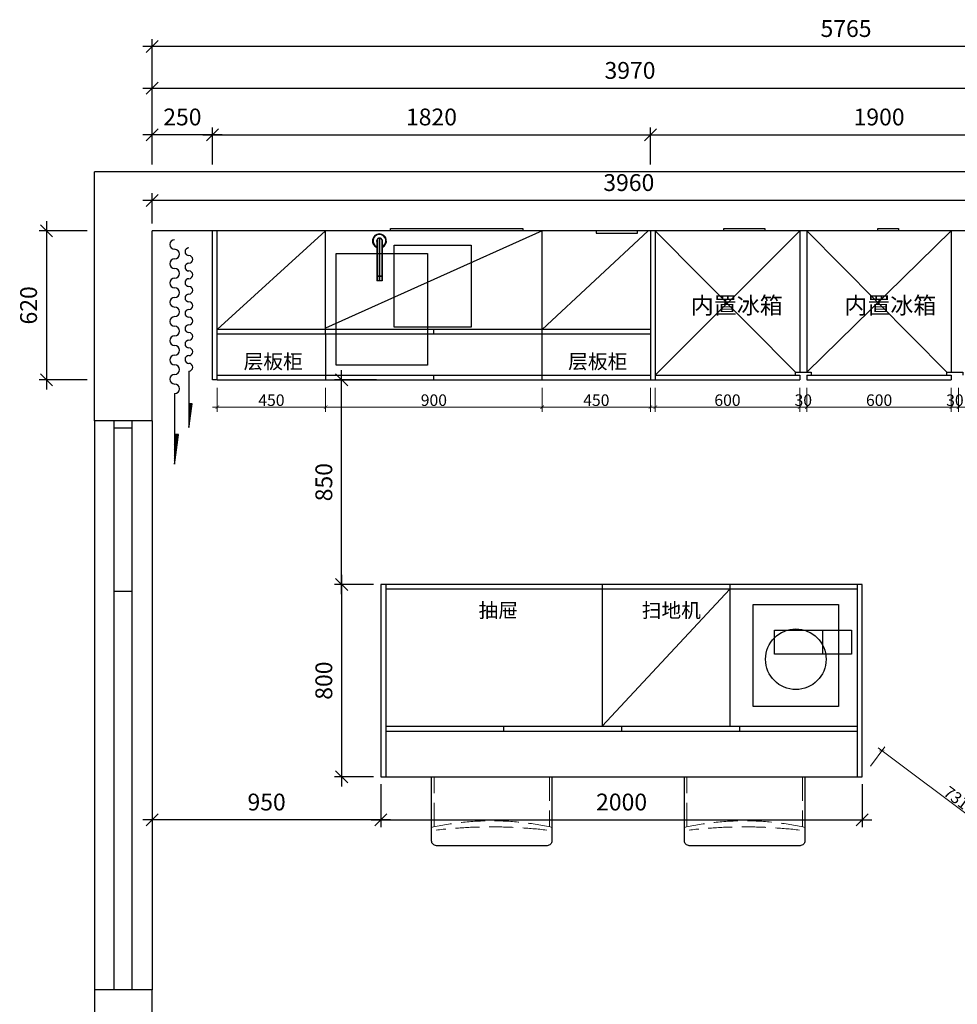
# Model space of a CAD drawing. Extents: x 436742 to 481237, y -116631 to -102107.
# Drawn here: x 436901 to 440797, y -106200 to -102107 of the extents above; entities that cross this region are included whole.
import ezdxf

# ---------------------------------------------------------------- set-up
doc = ezdxf.new("R2010")
doc.units = 0
doc.header["$LTSCALE"] = 2
doc.header["$MEASUREMENT"] = 0
doc.header["$PDMODE"] = 2
doc.linetypes.add('DASH', pattern=[0.35, 0.25, -0.1])
for name, color, linetype in [('01厨具', 4, 'Continuous'), ('01活动家具', 4, 'Continuous'), ('Q-墙体', 160, 'Continuous'), ('活动家具', 217, 'Continuous')]:
    doc.layers.add(name, color=color, linetype=linetype)
doc.styles.add('48', font='txt', dxfattribs={"width": 0.8, "height": 48})
doc.styles.add('TGP_宋体_01', font='txt', dxfattribs={"width": 0.8})
doc.styles.add('仿宋', font='txt', dxfattribs={"width": 0.8})
doc.dimstyles.new('(标)48宋体', dxfattribs={"dimtxt": 48, "dimasz": 15, "dimexe": 20, "dimexo": 20, "dimgap": 5, "dimtad": 3, "dimdec": 0, "dimdsep": 46, "dimtxsty": '48', "dimblk": 'ARCHTICK', "dimcen": 30, "dimdle": 20, "dimclrd": 4, "dimclre": 4, "dimclrt": 7, "dimadec": 0, "dimazin": 2, "dimtfac": 1, "dimtdec": 0, "dimtix": 1, "dimtmove": 1, "dimatfit": 3, "dimldrblk": 'DOT', "dimfxl": 80, "dimfxlon": 1, "dimtolj": 1, "dimtzin": 0, "dimlwd": 5, "dimlwe": 5, "dimarcsym": 0})
doc.dimstyles.new('ZB_100-30', dxfattribs={"dimtxt": 70, "dimasz": 50, "dimexe": 30, "dimexo": 30, "dimgap": 30, "dimtad": 1, "dimdec": 0, "dimdsep": 46, "dimtxsty": 'TGP_宋体_01', "dimblk": 'OBLIQUE', "dimcen": 2.5, "dimdle": 40, "dimclrd": 8, "dimclre": 8, "dimclrt": 51, "dimadec": 0, "dimazin": 0, "dimtfac": 1, "dimtdec": 0, "dimtix": 1, "dimtmove": 2, "dimatfit": 3, "dimldrblk": 'DOT', "dimfxl": 1, "dimarcsym": 0})

# ---------------------------------------------------------------- blocks, each defined once
blk = doc.blocks.new('_Oblique')
at = {"color": 0, "linetype": 'ByBlock', "lineweight": -2}
blk.add_line((-0.5, -0.5), (0.5, 0.5), dxfattribs=at)
blk = doc.blocks.new('*D15')
at = {"color": 8, "lineweight": -2, "transparency": 16777216}
for p, q in [((437451.7, -102361.7), (437451.7, -102187.7)), ((443217, -102361.7), (443217, -102187.7)), ((443257, -102217.7), (437411.7, -102217.7))]:
    blk.add_line(p, q, dxfattribs=at)
at = {"layer": 'Defpoints', "color": 0, "transparency": 16777216}
for p in [(437451.7, -102217.7), (437451.7, -102391.7), (443217, -102391.7)]:
    blk.add_point(p, dxfattribs=at)
at = {"color": 8, "lineweight": -2, "transparency": 16777216, "xscale": 50, "yscale": 50, "zscale": 50, "rotation": 180}
blk.add_blockref('_Oblique', (437451.7, -102217.7), dxfattribs=at)
at = {"color": 8, "lineweight": -2, "transparency": 16777216, "xscale": 50, "yscale": 50, "zscale": 50}
blk.add_blockref('_Oblique', (443217, -102217.7), dxfattribs=at)
at = {"color": 51, "transparency": 16777216, "insert": (440334.3, -102152.7), "char_height": 70, "attachment_point": 5, "style": 'TGP_宋体_01'}
blk.add_mtext('5765', dxfattribs=at)
blk = doc.blocks.new('_Dot')
at = {"color": 0, "linetype": 'ByBlock', "lineweight": -2}
blk.add_line((-0.5, 0), (-1, 0), dxfattribs=at)
at = {"color": 0, "linetype": 'ByBlock', "const_width": 0.5}
blk.add_lwpolyline([(-0.25, 0, 1), (0.25, 0, 1)], format="xyb", close=True, dxfattribs=at)
blk = doc.blocks.new('*D16')
at = {"color": 8, "lineweight": -2, "transparency": 16777216}
for p, q in [((437451.7, -102709.4), (437451.7, -102555.3)), ((437741.7, -102585.3), (437411.7, -102585.3))]:
    blk.add_line(p, q, dxfattribs=at)
at = {"layer": 'Defpoints', "color": 0, "transparency": 16777216}
for p in [(437451.7, -102585.3), (437701.7, -102585.3), (437451.7, -102739.4)]:
    blk.add_point(p, dxfattribs=at)
at = {"color": 8, "lineweight": -2, "transparency": 16777216, "xscale": 50, "yscale": 50, "zscale": 50, "rotation": 180}
blk.add_blockref('_Oblique', (437451.7, -102585.3), dxfattribs=at)
at = {"color": 8, "lineweight": -2, "transparency": 16777216, "xscale": 50, "yscale": 50, "zscale": 50}
blk.add_blockref('_Oblique', (437701.7, -102585.3), dxfattribs=at)
at = {"color": 51, "transparency": 16777216, "insert": (437576.7, -102520.3), "char_height": 70, "attachment_point": 5, "style": 'TGP_宋体_01'}
blk.add_mtext('250', dxfattribs=at)
blk = doc.blocks.new('*D23')
at = {"color": 8, "lineweight": -2, "transparency": 16777216}
for p, q in [((437011.7, -102944.4), (437011.7, -103644.4)), ((437181.7, -102984.4), (436981.7, -102984.4)), ((437181.7, -103604.4), (436981.7, -103604.4))]:
    blk.add_line(p, q, dxfattribs=at)
at = {"layer": 'Defpoints', "color": 0, "transparency": 16777216}
for p in [(437211.7, -102984.4), (437011.7, -103604.4), (437211.7, -103604.4)]:
    blk.add_point(p, dxfattribs=at)
at = {"color": 8, "lineweight": -2, "transparency": 16777216, "xscale": 50, "yscale": 50, "zscale": 50}
for p, rotation in [((437011.7, -102984.4), 90), ((437011.7, -103604.4), 270)]:
    blk.add_blockref('_Oblique', p, dxfattribs=dict(at, rotation=rotation))
at = {"color": 51, "transparency": 16777216, "insert": (436946.7, -103294.4), "char_height": 70, "attachment_point": 5, "rotation": 90, "style": 'TGP_宋体_01'}
blk.add_mtext('620', dxfattribs=at)
blk = doc.blocks.new('*D26')
at = {"color": 8, "lineweight": -2, "transparency": 16777216}
for p, q in [((437701.7, -102709.4), (437701.7, -102555.3)), ((439521.7, -102709.4), (439521.7, -102555.3)), ((437661.7, -102585.3), (439561.7, -102585.3))]:
    blk.add_line(p, q, dxfattribs=at)
at = {"layer": 'Defpoints', "color": 0, "transparency": 16777216}
for p in [(439521.7, -102585.3), (437701.7, -102739.4), (439521.7, -102739.4)]:
    blk.add_point(p, dxfattribs=at)
at = {"color": 8, "lineweight": -2, "transparency": 16777216, "xscale": 50, "yscale": 50, "zscale": 50, "rotation": 180}
blk.add_blockref('_Oblique', (437701.7, -102585.3), dxfattribs=at)
at = {"color": 8, "lineweight": -2, "transparency": 16777216, "xscale": 50, "yscale": 50, "zscale": 50}
blk.add_blockref('_Oblique', (439521.7, -102585.3), dxfattribs=at)
at = {"color": 51, "transparency": 16777216, "insert": (438611.7, -102520.3), "char_height": 70, "attachment_point": 5, "style": 'TGP_宋体_01'}
blk.add_mtext('1820', dxfattribs=at)
blk = doc.blocks.new('*D27')
at = {"color": 8, "lineweight": -2, "transparency": 16777216}
for p, q in [((439521.7, -102709.4), (439521.7, -102555.3)), ((441421.7, -102709.4), (441421.7, -102555.3)), ((439481.7, -102585.3), (441461.7, -102585.3))]:
    blk.add_line(p, q, dxfattribs=at)
at = {"layer": 'Defpoints', "color": 0, "transparency": 16777216}
for p in [(441421.7, -102585.3), (439521.7, -102739.4), (441421.7, -102739.4)]:
    blk.add_point(p, dxfattribs=at)
at = {"color": 8, "lineweight": -2, "transparency": 16777216, "xscale": 50, "yscale": 50, "zscale": 50, "rotation": 180}
blk.add_blockref('_Oblique', (439521.7, -102585.3), dxfattribs=at)
at = {"color": 8, "lineweight": -2, "transparency": 16777216, "xscale": 50, "yscale": 50, "zscale": 50}
blk.add_blockref('_Oblique', (441421.7, -102585.3), dxfattribs=at)
at = {"color": 51, "transparency": 16777216, "insert": (440471.7, -102520.3), "char_height": 70, "attachment_point": 5, "style": 'TGP_宋体_01'}
blk.add_mtext('1900', dxfattribs=at)
blk = doc.blocks.new('*D28')
at = {"color": 8, "lineweight": -2, "transparency": 16777216}
for p, q in [((437451.7, -102555.3), (437451.7, -102361.7)), ((441421.7, -102555.3), (441421.7, -102361.7)), ((437411.7, -102391.7), (441461.7, -102391.7))]:
    blk.add_line(p, q, dxfattribs=at)
at = {"layer": 'Defpoints', "color": 0, "transparency": 16777216}
for p in [(441421.7, -102391.7), (437451.7, -102585.3), (441421.7, -102585.3)]:
    blk.add_point(p, dxfattribs=at)
at = {"color": 8, "lineweight": -2, "transparency": 16777216, "xscale": 50, "yscale": 50, "zscale": 50, "rotation": 180}
blk.add_blockref('_Oblique', (437451.7, -102391.7), dxfattribs=at)
at = {"color": 8, "lineweight": -2, "transparency": 16777216, "xscale": 50, "yscale": 50, "zscale": 50}
blk.add_blockref('_Oblique', (441421.7, -102391.7), dxfattribs=at)
at = {"color": 51, "transparency": 16777216, "insert": (439436.7, -102326.7), "char_height": 70, "attachment_point": 5, "style": 'TGP_宋体_01'}
blk.add_mtext('3970', dxfattribs=at)
blk = doc.blocks.new('*D32')
at = {"color": 8, "lineweight": -2, "transparency": 16777216}
for p, q in [((438238.5, -104414.4), (438238.5, -105294.4)), ((438371.5, -104454.4), (438208.5, -104454.4)), ((438371.5, -105254.4), (438208.5, -105254.4))]:
    blk.add_line(p, q, dxfattribs=at)
at = {"layer": 'Defpoints', "color": 0, "transparency": 16777216}
for p in [(438401.5, -104454.4), (438238.5, -105254.4), (438401.5, -105254.4)]:
    blk.add_point(p, dxfattribs=at)
at = {"color": 8, "lineweight": -2, "transparency": 16777216, "xscale": 50, "yscale": 50, "zscale": 50}
for p, rotation in [((438238.5, -104454.4), 90), ((438238.5, -105254.4), 270)]:
    blk.add_blockref('_Oblique', p, dxfattribs=dict(at, rotation=rotation))
at = {"color": 51, "transparency": 16777216, "insert": (438173.5, -104854.4), "char_height": 70, "attachment_point": 5, "rotation": 90, "style": 'TGP_宋体_01'}
blk.add_mtext('800', dxfattribs=at)
blk = doc.blocks.new('*D33')
at = {"color": 8, "lineweight": -2, "transparency": 16777216}
for p, q in [((438401.5, -105284.4), (438401.5, -105463.2)), ((440401.8, -105284.4), (440401.8, -105463.2)), ((438361.5, -105433.2), (440441.8, -105433.2))]:
    blk.add_line(p, q, dxfattribs=at)
at = {"layer": 'Defpoints', "color": 0, "transparency": 16777216}
for p in [(438401.5, -105254.4), (440401.8, -105254.4), (440401.8, -105433.2)]:
    blk.add_point(p, dxfattribs=at)
at = {"color": 8, "lineweight": -2, "transparency": 16777216, "xscale": 50, "yscale": 50, "zscale": 50, "rotation": 180}
blk.add_blockref('_Oblique', (438401.5, -105433.2), dxfattribs=at)
at = {"color": 8, "lineweight": -2, "transparency": 16777216, "xscale": 50, "yscale": 50, "zscale": 50}
blk.add_blockref('_Oblique', (440401.8, -105433.2), dxfattribs=at)
at = {"color": 51, "transparency": 16777216, "insert": (439401.7, -105368.2), "char_height": 70, "attachment_point": 5, "style": 'TGP_宋体_01'}
blk.add_mtext('2000', dxfattribs=at)
blk = doc.blocks.new('*D30')
at = {"color": 8, "lineweight": -2, "transparency": 16777216}
for p, q in [((437451.7, -105284.4), (437451.7, -105463.2)), ((438401.5, -105284.4), (438401.5, -105463.2)), ((438441.5, -105433.2), (437411.7, -105433.2))]:
    blk.add_line(p, q, dxfattribs=at)
at = {"layer": 'Defpoints', "color": 0, "transparency": 16777216}
for p in [(437451.7, -105254.4), (438401.5, -105254.4), (437451.7, -105433.2)]:
    blk.add_point(p, dxfattribs=at)
at = {"color": 8, "lineweight": -2, "transparency": 16777216, "xscale": 50, "yscale": 50, "zscale": 50, "rotation": 180}
blk.add_blockref('_Oblique', (437451.7, -105433.2), dxfattribs=at)
at = {"color": 8, "lineweight": -2, "transparency": 16777216, "xscale": 50, "yscale": 50, "zscale": 50}
blk.add_blockref('_Oblique', (438401.5, -105433.2), dxfattribs=at)
at = {"color": 51, "transparency": 16777216, "insert": (437926.6, -105368.2), "char_height": 70, "attachment_point": 5, "style": 'TGP_宋体_01'}
blk.add_mtext('950', dxfattribs=at)
blk = doc.blocks.new('*D31')
at = {"color": 8, "lineweight": -2, "transparency": 16777216}
for p, q in [((438238.5, -104494.4), (438238.5, -103564.4)), ((438382.7, -103604.4), (438208.5, -103604.4)), ((438371.5, -104454.4), (438208.5, -104454.4))]:
    blk.add_line(p, q, dxfattribs=at)
at = {"layer": 'Defpoints', "color": 0, "transparency": 16777216}
for p in [(438238.5, -103604.4), (438412.7, -103604.4), (438401.5, -104454.4)]:
    blk.add_point(p, dxfattribs=at)
at = {"color": 8, "lineweight": -2, "transparency": 16777216, "xscale": 50, "yscale": 50, "zscale": 50}
for p, rotation in [((438238.5, -103604.4), 90), ((438238.5, -104454.4), 270)]:
    blk.add_blockref('_Oblique', p, dxfattribs=dict(at, rotation=rotation))
at = {"color": 51, "transparency": 16777216, "insert": (438173.5, -104029.4), "char_height": 70, "attachment_point": 5, "rotation": 90, "style": 'TGP_宋体_01'}
blk.add_mtext('850', dxfattribs=at)
blk = doc.blocks.new('_ArchTick')
at = {"color": 0, "linetype": 'ByBlock', "const_width": 0.15}
blk.add_lwpolyline([(-0.5, -0.5), (0.5, 0.5)], dxfattribs=at)
blk = doc.blocks.new('*D41')
at = {"color": 4, "lineweight": 5, "transparency": 16777216}
for p, q in [((440435.4, -105209.6), (440495.3, -105129.6)), ((440467.3, -105133.6), (441084.1, -105595.6)), ((441020.2, -105647.6), (441080.1, -105567.6))]:
    blk.add_line(p, q, dxfattribs=at)
at = {"layer": 'Defpoints', "color": 0, "transparency": 16777216}
for p in [(440401.8, -105254.4), (441068.1, -105583.6), (440986.7, -105692.4)]:
    blk.add_point(p, dxfattribs=at)
at = {"color": 4, "lineweight": 5, "transparency": 16777216, "xscale": 15, "yscale": 15, "zscale": 15}
for p, rotation in [((440483.3, -105145.6), 143.1679792897995), ((441068.1, -105583.6), 323.1679792897995)]:
    blk.add_blockref('_ArchTick', p, dxfattribs=dict(at, rotation=rotation))
at = {"color": 7, "transparency": 16777216, "insert": (440793.1, -105341.4), "char_height": 48, "attachment_point": 5, "rotation": 323.168, "style": '48'}
blk.add_mtext('\\A1;731', dxfattribs=at)
blk = doc.blocks.new('*D88')
at = {"color": 4, "lineweight": 5, "transparency": 16777216}
for p, q in [((440801.7, -103637.5), (440801.7, -103737.5)), ((441401.7, -103637.5), (441401.7, -103737.5)), ((441421.7, -103717.5), (440781.7, -103717.5))]:
    blk.add_line(p, q, dxfattribs=at)
at = {"layer": 'Defpoints', "color": 0, "transparency": 16777216}
for p in [(440801.7, -103604.4), (441401.7, -103604.4), (440801.7, -103717.5)]:
    blk.add_point(p, dxfattribs=at)
at = {"color": 4, "lineweight": 5, "transparency": 16777216, "xscale": 15, "yscale": 15, "zscale": 15, "rotation": 180}
blk.add_blockref('_ArchTick', (440801.7, -103717.5), dxfattribs=at)
at = {"color": 4, "lineweight": 5, "transparency": 16777216, "xscale": 15, "yscale": 15, "zscale": 15}
blk.add_blockref('_ArchTick', (441401.7, -103717.5), dxfattribs=at)
at = {"color": 7, "transparency": 16777216, "insert": (441101.7, -103688.5), "char_height": 48, "attachment_point": 5, "style": '48'}
blk.add_mtext('\\A1;600', dxfattribs=at)
blk = doc.blocks.new('*D89')
at = {"color": 4, "lineweight": 5, "transparency": 16777216}
for p, q in [((440771.7, -103637.5), (440771.7, -103737.5)), ((440801.7, -103637.5), (440801.7, -103737.5)), ((440771.7, -103717.5), (440756.7, -103717.5)), ((440801.7, -103717.5), (440771.7, -103717.5)), ((440801.7, -103717.5), (440816.7, -103717.5))]:
    blk.add_line(p, q, dxfattribs=at)
at = {"layer": 'Defpoints', "color": 0, "transparency": 16777216}
for p in [(440771.7, -103604.4), (440801.7, -103604.4), (440771.7, -103717.5)]:
    blk.add_point(p, dxfattribs=at)
at = {"color": 4, "lineweight": 5, "transparency": 16777216, "xscale": 15, "yscale": 15, "zscale": 15}
blk.add_blockref('_ArchTick', (440771.7, -103717.5), dxfattribs=at)
at = {"color": 4, "lineweight": 5, "transparency": 16777216, "xscale": 15, "yscale": 15, "zscale": 15, "rotation": 180}
blk.add_blockref('_ArchTick', (440801.7, -103717.5), dxfattribs=at)
at = {"color": 7, "transparency": 16777216, "insert": (440786.7, -103688.5), "char_height": 48, "attachment_point": 5, "style": '48'}
blk.add_mtext('\\A1;30', dxfattribs=at)
blk = doc.blocks.new('*D90')
at = {"color": 4, "lineweight": 5, "transparency": 16777216}
for p, q in [((440171.7, -103637.5), (440171.7, -103737.5)), ((440771.7, -103637.5), (440771.7, -103737.5)), ((440791.7, -103717.5), (440151.7, -103717.5))]:
    blk.add_line(p, q, dxfattribs=at)
at = {"layer": 'Defpoints', "color": 0, "transparency": 16777216}
for p in [(440171.7, -103604.4), (440771.7, -103604.4), (440171.7, -103717.5)]:
    blk.add_point(p, dxfattribs=at)
at = {"color": 4, "lineweight": 5, "transparency": 16777216, "xscale": 15, "yscale": 15, "zscale": 15, "rotation": 180}
blk.add_blockref('_ArchTick', (440171.7, -103717.5), dxfattribs=at)
at = {"color": 4, "lineweight": 5, "transparency": 16777216, "xscale": 15, "yscale": 15, "zscale": 15}
blk.add_blockref('_ArchTick', (440771.7, -103717.5), dxfattribs=at)
at = {"color": 7, "transparency": 16777216, "insert": (440471.7, -103688.5), "char_height": 48, "attachment_point": 5, "style": '48'}
blk.add_mtext('\\A1;600', dxfattribs=at)
blk = doc.blocks.new('*D91')
at = {"color": 4, "lineweight": 5, "transparency": 16777216}
for p, q in [((440141.7, -103637.5), (440141.7, -103737.5)), ((440171.7, -103637.5), (440171.7, -103737.5)), ((440141.7, -103717.5), (440126.7, -103717.5)), ((440171.7, -103717.5), (440141.7, -103717.5)), ((440171.7, -103717.5), (440186.7, -103717.5))]:
    blk.add_line(p, q, dxfattribs=at)
at = {"layer": 'Defpoints', "color": 0, "transparency": 16777216}
for p in [(440141.7, -103604.4), (440171.7, -103604.4), (440141.7, -103717.5)]:
    blk.add_point(p, dxfattribs=at)
at = {"color": 4, "lineweight": 5, "transparency": 16777216, "xscale": 15, "yscale": 15, "zscale": 15}
blk.add_blockref('_ArchTick', (440141.7, -103717.5), dxfattribs=at)
at = {"color": 4, "lineweight": 5, "transparency": 16777216, "xscale": 15, "yscale": 15, "zscale": 15, "rotation": 180}
blk.add_blockref('_ArchTick', (440171.7, -103717.5), dxfattribs=at)
at = {"color": 7, "transparency": 16777216, "insert": (440156.7, -103688.5), "char_height": 48, "attachment_point": 5, "style": '48'}
blk.add_mtext('\\A1;30', dxfattribs=at)
blk = doc.blocks.new('*D92')
at = {"color": 4, "lineweight": 5, "transparency": 16777216}
for p, q in [((439541.7, -103637.5), (439541.7, -103737.5)), ((440141.7, -103637.5), (440141.7, -103737.5)), ((440161.7, -103717.5), (439521.7, -103717.5))]:
    blk.add_line(p, q, dxfattribs=at)
at = {"layer": 'Defpoints', "color": 0, "transparency": 16777216}
for p in [(439541.7, -103604.4), (440141.7, -103604.4), (439541.7, -103717.5)]:
    blk.add_point(p, dxfattribs=at)
at = {"color": 4, "lineweight": 5, "transparency": 16777216, "xscale": 15, "yscale": 15, "zscale": 15, "rotation": 180}
blk.add_blockref('_ArchTick', (439541.7, -103717.5), dxfattribs=at)
at = {"color": 4, "lineweight": 5, "transparency": 16777216, "xscale": 15, "yscale": 15, "zscale": 15}
blk.add_blockref('_ArchTick', (440141.7, -103717.5), dxfattribs=at)
at = {"color": 7, "transparency": 16777216, "insert": (439841.7, -103688.5), "char_height": 48, "attachment_point": 5, "style": '48'}
blk.add_mtext('\\A1;600', dxfattribs=at)
blk = doc.blocks.new('*D93')
at = {"color": 4, "lineweight": 5, "transparency": 16777216}
for p, q in [((439071.7, -103637.5), (439071.7, -103737.5)), ((439521.7, -103637.5), (439521.7, -103737.5)), ((439541.7, -103717.5), (439051.7, -103717.5))]:
    blk.add_line(p, q, dxfattribs=at)
at = {"layer": 'Defpoints', "color": 0, "transparency": 16777216}
for p in [(439071.7, -103604.4), (439521.7, -103604.4), (439071.7, -103717.5)]:
    blk.add_point(p, dxfattribs=at)
at = {"color": 4, "lineweight": 5, "transparency": 16777216, "xscale": 15, "yscale": 15, "zscale": 15, "rotation": 180}
blk.add_blockref('_ArchTick', (439071.7, -103717.5), dxfattribs=at)
at = {"color": 4, "lineweight": 5, "transparency": 16777216, "xscale": 15, "yscale": 15, "zscale": 15}
blk.add_blockref('_ArchTick', (439521.7, -103717.5), dxfattribs=at)
at = {"color": 7, "transparency": 16777216, "insert": (439296.7, -103688.5), "char_height": 48, "attachment_point": 5, "style": '48'}
blk.add_mtext('\\A1;450', dxfattribs=at)
blk = doc.blocks.new('*D94')
at = {"color": 4, "lineweight": 5, "transparency": 16777216}
for p, q in [((438171.7, -103637.5), (438171.7, -103737.5)), ((439071.7, -103637.5), (439071.7, -103737.5)), ((439091.7, -103717.5), (438151.7, -103717.5))]:
    blk.add_line(p, q, dxfattribs=at)
at = {"layer": 'Defpoints', "color": 0, "transparency": 16777216}
for p in [(438171.7, -103604.4), (439071.7, -103604.4), (438171.7, -103717.5)]:
    blk.add_point(p, dxfattribs=at)
at = {"color": 4, "lineweight": 5, "transparency": 16777216, "xscale": 15, "yscale": 15, "zscale": 15, "rotation": 180}
blk.add_blockref('_ArchTick', (438171.7, -103717.5), dxfattribs=at)
at = {"color": 4, "lineweight": 5, "transparency": 16777216, "xscale": 15, "yscale": 15, "zscale": 15}
blk.add_blockref('_ArchTick', (439071.7, -103717.5), dxfattribs=at)
at = {"color": 7, "transparency": 16777216, "insert": (438621.7, -103688.5), "char_height": 48, "attachment_point": 5, "style": '48'}
blk.add_mtext('\\A1;900', dxfattribs=at)
blk = doc.blocks.new('*D95')
at = {"color": 4, "lineweight": 5, "transparency": 16777216}
for p, q in [((437721.7, -103637.5), (437721.7, -103737.5)), ((438171.7, -103637.5), (438171.7, -103737.5)), ((438191.7, -103717.5), (437701.7, -103717.5))]:
    blk.add_line(p, q, dxfattribs=at)
at = {"layer": 'Defpoints', "color": 0, "transparency": 16777216}
for p in [(437721.7, -103604.4), (438171.7, -103604.4), (437721.7, -103717.5)]:
    blk.add_point(p, dxfattribs=at)
at = {"color": 4, "lineweight": 5, "transparency": 16777216, "xscale": 15, "yscale": 15, "zscale": 15, "rotation": 180}
blk.add_blockref('_ArchTick', (437721.7, -103717.5), dxfattribs=at)
at = {"color": 4, "lineweight": 5, "transparency": 16777216, "xscale": 15, "yscale": 15, "zscale": 15}
blk.add_blockref('_ArchTick', (438171.7, -103717.5), dxfattribs=at)
at = {"color": 7, "transparency": 16777216, "insert": (437946.7, -103688.5), "char_height": 48, "attachment_point": 5, "style": '48'}
blk.add_mtext('\\A1;450', dxfattribs=at)
blk = doc.blocks.new('jyhgr')
at = {"color": 250}
blk.add_line((200, 100), (200, 0), dxfattribs=at)
blk.add_lwpolyline([(0, 100), (320, 100), (320, 0), (0, 0)], close=True, dxfattribs=at)
blk = doc.blocks.new('*D100')
at = {"color": 8, "lineweight": -2, "transparency": 16777216}
for p, q in [((441451.7, -102858), (437411.7, -102858)), ((437451.7, -102954.4), (437451.7, -102828)), ((441411.7, -102954.4), (441411.7, -102828))]:
    blk.add_line(p, q, dxfattribs=at)
at = {"layer": 'Defpoints', "color": 0, "transparency": 16777216}
for p in [(437451.7, -102858), (437451.7, -102984.4), (441411.7, -102984.4)]:
    blk.add_point(p, dxfattribs=at)
at = {"color": 8, "lineweight": -2, "transparency": 16777216, "xscale": 50, "yscale": 50, "zscale": 50, "rotation": 180}
blk.add_blockref('_Oblique', (437451.7, -102858), dxfattribs=at)
at = {"color": 8, "lineweight": -2, "transparency": 16777216, "xscale": 50, "yscale": 50, "zscale": 50}
blk.add_blockref('_Oblique', (441411.7, -102858), dxfattribs=at)
at = {"color": 51, "transparency": 16777216, "insert": (439431.7, -102793), "char_height": 70, "attachment_point": 5, "style": 'TGP_宋体_01'}
blk.add_mtext('3960', dxfattribs=at)

msp = doc.modelspace()

# ---------------------------------------------------------------- hatches: boundary and pattern name
at = {"layer": '活动家具'}
h = msp.add_hatch(dxfattribs=at)
h.set_pattern_fill('ANSI31', color=250, scale=0.426667, angle=450, style=0)
h.set_pattern_definition([(315, (275076.44256, -66138.05209), (0.037712361663, 0.037712361663), [])])
h.paths.add_polyline_path([(437603.6, -103801.7), (437603.6, -103703.3), (437616.7, -103703.3)])
h = msp.add_hatch(dxfattribs=at)
h.set_pattern_fill('ANSI31', color=250, scale=0.533333, angle=450, style=0)
h.set_pattern_definition([(315, (234385.47968, -56874.5996), (0.047140452078, 0.047140452078), [])])
h.paths.add_polyline_path([(437544.5, -103954.2), (437560.8, -103831.1), (437544.5, -103831.1)])

# ---------------------------------------------------------------- linework, layer by layer
at = {"color": 1}
for p, q in [((437211.7, -103774.4), (437211.7, -102739.4)), ((441776.7, -102739.4), (437211.7, -102739.4)), ((437451.7, -103774.4), (437451.7, -102984.4)), ((441411.7, -102984.4), (437451.7, -102984.4)), ((437451.7, -103774.4), (437211.7, -103774.4)), ((437451.7, -106139.4), (437211.7, -106139.4)), ((437211.7, -106139.4), (437211.7, -107269.4)), ((437451.7, -107509.4), (437451.7, -106139.4))]:
    msp.add_line(p, q, dxfattribs=at)
at = {"color": 0}
for p, q in [((437701.7, -103604.4), (437701.7, -102984.4)), ((437721.7, -103604.4), (437721.7, -102984.4)), ((438171.7, -103414.4), (438171.7, -102984.4)), ((439071.7, -103414.4), (439071.7, -102984.4)), ((439521.7, -102984.4), (439521.7, -103604.4)), ((439541.7, -102984.4), (439541.7, -103604.4)), ((440141.7, -102984.4), (440141.7, -103572.4)), ((440171.7, -102984.4), (440171.7, -103572.4)), ((440771.7, -102984.4), (440771.7, -103572.4)), ((439521.7, -103394.4), (437721.7, -103394.4)), ((439521.7, -103414.4), (437721.7, -103414.4)), ((439541.7, -103584.4), (440141.7, -103584.4)), ((440141.7, -103584.4), (440141.7, -103604.4)), ((440171.7, -103584.4), (440771.7, -103584.4)), ((440171.7, -103584.4), (440171.7, -103604.4)), ((440771.7, -103584.4), (440771.7, -103604.4)), ((437721.7, -103604.4), (437701.7, -103604.4)), ((439521.7, -103604.4), (440141.7, -103604.4)), ((440171.7, -103604.4), (440771.7, -103604.4))]:
    msp.add_line(p, q, dxfattribs=at)
at = {"color": 8}
for p, q in [((438171.7, -102984.4), (437721.7, -103394.4)), ((439071.7, -102984.4), (438171.7, -103389.4)), ((439511.7, -102984.4), (439071.7, -103394.4)), ((440141.7, -102984.4), (439541.7, -103584.4)), ((440123.7, -103572.4), (439541.7, -102984.4)), ((440771.7, -102984.4), (440171.7, -103572.4)), ((440753.7, -103572.4), (440171.7, -102984.4)), ((438387, -103019.9), (438386.9, -103173.3)), ((438396, -103015.4), (438395.9, -103173.2)), ((438405, -103019.9), (438404.9, -103173.2)), ((438384.8, -103026.7), (438384.7, -103173.3)), ((438407.3, -103026.7), (438407.2, -103173.2)), ((438407.2, -103173.2), (438384.7, -103173.3)), ((438407.2, -103174.1), (438384.7, -103174.2)), ((438384.7, -103174.2), (438384.7, -103192.2)), ((438385.6, -103173.3), (438385.6, -103174.2)), ((438386.9, -103174.2), (438386.9, -103192.2)), ((438395.9, -103174.1), (438395.9, -103192.1)), ((438404.9, -103174.1), (438404.9, -103192.1)), ((438406.3, -103173.2), (438406.3, -103174.1)), ((438407.2, -103174.1), (438407.2, -103192.1)), ((438407.2, -103192.1), (438384.7, -103192.2)), ((438621.7, -103414.4), (438621.7, -103394.4)), ((438171.7, -103414.4), (438171.7, -103604.4)), ((439071.7, -103604.4), (439071.7, -103414.4)), ((437721.7, -103584.4), (439521.7, -103584.4)), ((438621.7, -103604.4), (438621.7, -103584.4)), ((437291.7, -103774.4), (437291.7, -106139.4)), ((437366.7, -103774.4), (437366.7, -106139.4)), ((437366.7, -103804.4), (437291.7, -103804.4)), ((439321.5, -104454.4), (439321.5, -105044.4)), ((439851.7, -104454.4), (439851.7, -105044.4)), ((437366.7, -104484.4), (437291.7, -104484.4)), ((440381.8, -104474.4), (438421.5, -104474.4)), ((438421.5, -105044.4), (440381.8, -105044.4)), ((438421.5, -105064.4), (440381.8, -105064.4)), ((438911.7, -105044.4), (438911.7, -105064.4)), ((439401.7, -105044.4), (439401.7, -105064.4)), ((439891.7, -105044.4), (439891.7, -105064.4))]:
    msp.add_line(p, q, dxfattribs=at)
at = {"color": 250}
for p, q in [((437211.7, -103774.4), (437211.7, -106139.4)), ((437451.7, -103774.4), (437451.7, -106139.4)), ((439851.7, -104474.4), (439321.5, -105044.4))]:
    msp.add_line(p, q, dxfattribs=at)
at = {"color": 8}
for points in [[(438441.7, -102984.4), (438441.7, -102974.4), (438991.7, -102974.4), (438991.7, -102984.4)], [(439826.7, -102984.4), (439826.7, -102974.4), (439996.7, -102974.4), (439996.7, -102984.4)], [(440466.7, -102984.4), (440466.7, -102974.4), (440551.7, -102974.4), (440551.7, -102984.4)]]:
    msp.add_lwpolyline(points, dxfattribs=at)
at = {"color": 3}
msp.add_lwpolyline([(439295.7, -102984.4), (439295.7, -102994.4), (439467.7, -102994.4), (439467.7, -102984.4)], dxfattribs=at)
at = {"color": 250}
msp.add_lwpolyline([(438456.7, -103044.4), (438776.7, -103044.4), (438776.7, -103384.4), (438456.7, -103384.4)], close=True, dxfattribs=at)
at = {"color": 8}
msp.add_lwpolyline([(438215.7, -103078.3), (438595.7, -103078.3), (438595.7, -103543.3), (438215.7, -103543.3)], close=True, dxfattribs=at)
at = {"color": 6}
for points in [[(440123.7, -103584.4), (440123.7, -103572.4), (440189.7, -103572.4), (440189.7, -103584.4)], [(440753.7, -103584.4), (440753.7, -103572.4), (440819.7, -103572.4), (440819.7, -103584.4)]]:
    msp.add_lwpolyline(points, dxfattribs=at)
msp.add_lwpolyline([(439948.2, -104537.5), (440303.2, -104537.5), (440303.2, -104962.5), (439948.2, -104962.5)], close=True, dxfattribs=at)
at = {"color": 8}
msp.add_circle((440125.7, -104765.5), 125.9, dxfattribs=at)
for centre, radius, start, end in [((438395.4, -103026.7), 29.2, 292.7894, 247.5497), ((438395.4, -103026.7), 27.6, 295.4889, 246.095), ((438395.4, -103026.7), 26.7, 295.4889, 246.095), ((438396, -103026.7), 12.2, 337.9779, 202.3611), ((438396, -103026.7), 11.2, 0.1695, 180.1695)]:
    msp.add_arc(centre, radius, start, end, dxfattribs=at)
at = {"layer": '01厨具', "color": 51}
for p, q in [((437721.7, -103604.4), (439521.7, -103604.4)), ((438421.5, -104454.4), (438421.5, -105254.4)), ((440381.8, -105254.4), (440381.8, -104454.4))]:
    msp.add_line(p, q, dxfattribs=at)
msp.add_lwpolyline([(440401.8, -104454.4), (438401.5, -104454.4), (438401.5, -105254.4), (440401.8, -105254.4)], close=True, dxfattribs=at)
at = {"layer": '01活动家具', "color": 250}
for points in [[(439112.3, -105254.4), (439112.3, -105520.6, -0.414214), (439092.3, -105540.6), (438632.3, -105540.6, -0.414214), (438612.3, -105520.6), (438612.3, -105254.4)], [(440163.1, -105254.4), (440163.1, -105520.6, -0.414214), (440143.1, -105540.6), (439683.1, -105540.6, -0.414214), (439663.1, -105520.6), (439663.1, -105254.4)]]:
    msp.add_lwpolyline(points, format="xyb", dxfattribs=at)
at = {"layer": '01活动家具', "color": 250, "linetype": 'DASH', "lineweight": 0, "ltscale": 200}
for points in [[(438622.3, -105462.3), (438622.3, -105254.4)], [(439102.3, -105254.4), (439102.3, -105462.3)], [(439673.1, -105462.3), (439673.1, -105254.4)], [(440153.1, -105254.4), (440153.1, -105462.3)]]:
    msp.add_lwpolyline(points, dxfattribs=at)
for centre, radius, start, end in [((438862.3, -106591), 1153.9, 77.4874, 102.5126), ((439913.1, -106591), 1153.9, 77.4874, 102.5126), ((438860.8, -107464.6), 2002.2, 83.4152, 96.5848), ((439911.6, -107464.6), 2002.2, 83.4152, 96.5848)]:
    msp.add_arc(centre, radius, start, end, dxfattribs=at)
at = {"layer": '活动家具', "color": 250}
for p, q in [((437603.6, -103567.4), (437603.6, -103801.7)), ((437544.5, -103661.3), (437544.5, -103954.2)), ((437603.6, -103801.7), (437616.7, -103703.3)), ((437616.7, -103703.3), (437603.6, -103703.3)), ((437544.5, -103954.2), (437560.8, -103831.1)), ((437560.8, -103831.1), (437544.5, -103831.1))]:
    msp.add_line(p, q, dxfattribs=at)
for centre, radius, start, end in [((437544.5, -103041.3), 20, 90, 270), ((437544.5, -103081.3), 20, 270, 90), ((437603.6, -103071.4), 16, 90, 270), ((437544.5, -103121.3), 20, 90, 270), ((437603.6, -103103.4), 16, 270, 90), ((437544.5, -103161.3), 20, 270, 90), ((437603.6, -103135.4), 16, 90, 270), ((437544.5, -103201.3), 20, 90, 270), ((437603.6, -103199.4), 16, 90, 270), ((437603.6, -103167.4), 16, 270, 90), ((437544.5, -103241.3), 20, 270, 90), ((437603.6, -103231.4), 16, 270, 90), ((437544.5, -103281.3), 20, 90, 270), ((437603.6, -103263.4), 16, 90, 270), ((437544.5, -103321.3), 20, 270, 90), ((437603.6, -103327.4), 16, 90, 270), ((437603.6, -103295.4), 16, 270, 90), ((437544.5, -103361.3), 20, 90, 270), ((437603.6, -103359.4), 16, 270, 90), ((437544.5, -103401.3), 20, 270, 90), ((437603.6, -103391.4), 16, 90, 270), ((437544.5, -103441.3), 20, 90, 270), ((437603.6, -103423.4), 16, 270, 90), ((437544.5, -103481.3), 20, 270, 90), ((437603.6, -103455.4), 16, 90, 270), ((437603.6, -103487.4), 16, 270, 90), ((437544.5, -103521.3), 20, 90, 270), ((437603.6, -103519.4), 16, 90, 270), ((437544.5, -103561.3), 20, 270, 90), ((437603.6, -103551.4), 16, 270, 90), ((437544.5, -103601.3), 20, 90, 270), ((437544.5, -103641.3), 20, 270, 90)]:
    msp.add_arc(centre, radius, start, end, dxfattribs=at)

# ---------------------------------------------------------------- block references
at = {"color": 0}
msp.add_blockref('jyhgr', (440036.7, -104744.4), dxfattribs=at)

# ---------------------------------------------------------------- texts
at = {"layer": 'Q-墙体', "color": 8, "width": 3681.345, "attachment_point": 7, "style": '仿宋'}
for s, insert, char_height in [('{\\fSimSun|b0|i0|c134|p2;内置冰箱}', (439689.2, -103329.5), 70), ('{\\fSimSun|b0|i0|c134|p2;内置冰箱}', (440327.4, -103329.5), 70), ('{\\fSimSun|b0|i0|c134|p2;层板柜}', (437831.2, -103557.8), 60), ('{\\fSimSun|b0|i0|c134|p2;层板柜}', (439179.7, -103557.8), 60), ('{\\fSimSun|b0|i0|c134|p2;抽屉}', (438807.5, -104592.3), 60), ('{\\fSimSun|b0|i0|c134|p2;扫地机}', (439485.5, -104592.3), 60)]:
    msp.add_mtext(s, dxfattribs=dict(at, insert=insert, char_height=char_height))

# ---------------------------------------------------------------- dimensions: what is measured, and where the dimension line sits
at = {"color": 0}
for base, p1, p2, picture, middle in [((437451.7, -102217.7), (443217, -102391.7), (437451.7, -102391.7), '*D15', (440334.3, -102152.7)), ((441421.7, -102391.7), (437451.7, -102585.3), (441421.7, -102585.3), '*D28', (439436.7, -102326.7)), ((437451.7, -102585.3), (437701.7, -102585.3), (437451.7, -102739.4), '*D16', (437576.7, -102520.3)), ((439521.7, -102585.3), (437701.7, -102739.4), (439521.7, -102739.4), '*D26', (438611.7, -102520.3)), ((441421.7, -102585.3), (439521.7, -102739.4), (441421.7, -102739.4), '*D27', (440471.7, -102520.3)), ((437451.7, -102858), (441411.7, -102984.4), (437451.7, -102984.4), '*D100', (439431.7, -102793)), ((437451.7, -105433.2), (438401.5, -105254.4), (437451.7, -105254.4), '*D30', (437926.6, -105368.2)), ((440401.8, -105433.2), (438401.5, -105254.4), (440401.8, -105254.4), '*D33', (439401.7, -105368.2))]:
    dim = msp.add_linear_dim(base=base, p1=p1, p2=p2, dimstyle='ZB_100-30', override={"dimpost": '\\X'}, dxfattribs=at)
    dim.commit()
    dim.dimension.update_dxf_attribs({"geometry": picture, "text_midpoint": middle})
for base, p1, p2, picture, middle in [((437011.7, -103604.4), (437211.7, -102984.4), (437211.7, -103604.4), '*D23', (436946.7, -103294.4)), ((438238.5, -103604.4), (438401.5, -104454.4), (438412.7, -103604.4), '*D31', (438173.5, -104029.4)), ((438238.5, -105254.4), (438401.5, -104454.4), (438401.5, -105254.4), '*D32', (438173.5, -104854.4))]:
    dim = msp.add_linear_dim(base=base, p1=p1, p2=p2, angle=90, dimstyle='ZB_100-30', override={"dimpost": '\\X'}, dxfattribs=at)
    dim.commit()
    dim.dimension.update_dxf_attribs({"geometry": picture, "text_midpoint": middle})
for base, p1, p2, picture, middle in [((437721.7, -103717.5), (438171.7, -103604.4), (437721.7, -103604.4), '*D95', (437946.7, -103688.5)), ((438171.7, -103717.5), (439071.7, -103604.4), (438171.7, -103604.4), '*D94', (438621.7, -103688.5)), ((439071.7, -103717.5), (439521.7, -103604.4), (439071.7, -103604.4), '*D93', (439296.7, -103688.5)), ((439541.7, -103717.5), (440141.7, -103604.4), (439541.7, -103604.4), '*D92', (439841.7, -103688.5)), ((440141.7, -103717.5), (440171.7, -103604.4), (440141.7, -103604.4), '*D91', (440156.7, -103688.5)), ((440171.7, -103717.5), (440771.7, -103604.4), (440171.7, -103604.4), '*D90', (440471.7, -103688.5)), ((440771.7, -103717.5), (440801.7, -103604.4), (440771.7, -103604.4), '*D89', (440786.7, -103688.5)), ((440801.7, -103717.5), (441401.7, -103604.4), (440801.7, -103604.4), '*D88', (441101.7, -103688.5))]:
    dim = msp.add_linear_dim(base=base, p1=p1, p2=p2, dimstyle='(标)48宋体', dxfattribs=at)
    dim.commit()
    dim.dimension.update_dxf_attribs({"geometry": picture, "text_midpoint": middle})
dim = msp.add_aligned_dim(p1=(440401.8, -105254.4), p2=(440986.7, -105692.4), distance=135.9, dimstyle='(标)48宋体', dxfattribs=at)
dim.commit()
dim.dimension.update_dxf_attribs({"geometry": '*D41', "text_midpoint": (440793.1, -105341.4)})

doc.saveas('drawing.dxf')
